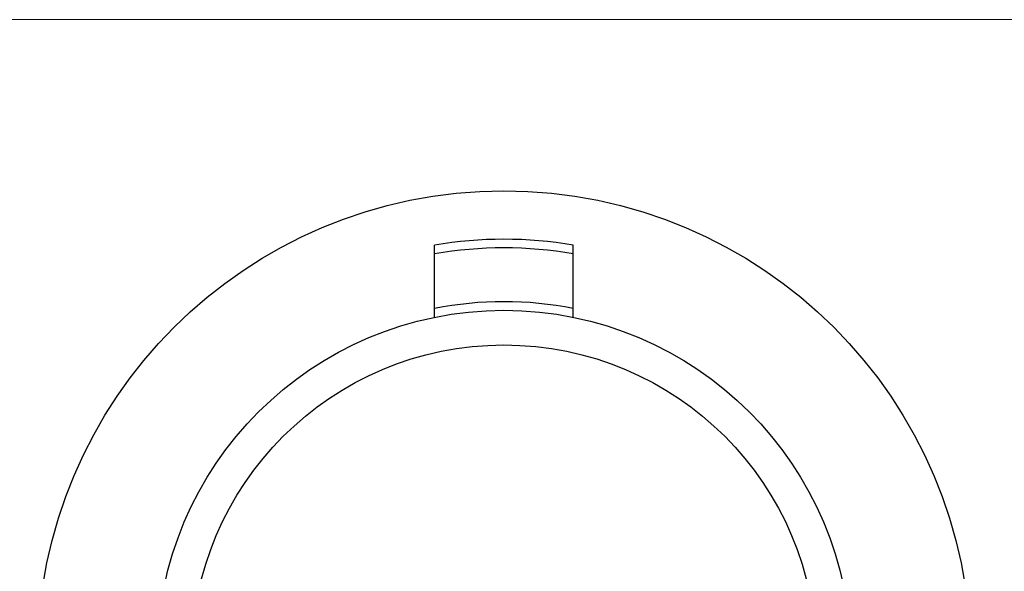
# Model space of a CAD drawing. Units: millimetres. Extents: x 3 to 195, y 3 to 137.
# Drawn here: x 77 to 105, y 121 to 137 of the extents above; entities that cross this region are included whole.
import ezdxf

# ---------------------------------------------------------------- set-up
doc = ezdxf.new("R2010")
doc.units = ezdxf.units.MM
doc.header["$LTSCALE"] = 0.666667

msp = doc.modelspace()

# ---------------------------------------------------------------- linework, layer by layer
at = {"color": 7, "linetype": 'Continuous', "lineweight": 18}
msp.add_line((194.667, 136.667), (3.333, 136.667), dxfattribs=at)
at = {"color": 7, "linetype": 'Continuous', "lineweight": 25}
for radius in [13.45, 10, 9]:
    msp.add_circle((90.867, 118.28), radius, dxfattribs=at)
for radius, start, end in [(12.05, 80.4461, 99.5539), (11.801, 80.2424, 99.7576), (10.249, 78.7473, 101.2527)]:
    msp.add_arc((90.867, 118.28), radius, start, end, dxfattribs=at)
for points in [[(88.867, 129.911), (88.867, 129.992), (88.867, 130.056), (88.867, 130.142), (88.867, 130.163), (88.867, 130.163)], [(92.867, 129.911), (92.867, 129.992), (92.867, 130.056), (92.867, 130.142), (92.867, 130.163), (92.867, 130.163)], [(88.867, 128.078), (88.867, 128.078), (88.867, 128.101), (88.867, 128.186), (88.867, 128.251), (88.867, 128.333)], [(92.867, 128.078), (92.867, 128.078), (92.867, 128.101), (92.867, 128.186), (92.867, 128.251), (92.867, 128.333)]]:
    msp.add_open_spline(points, degree=3, knots=[0, 0, 0, 0, 0.5, 0.5, 1, 1, 1, 1], dxfattribs=at)
for points in [[(88.867, 128.333), (88.867, 128.86), (88.867, 129.385), (88.867, 129.911)], [(92.867, 128.333), (92.867, 128.86), (92.867, 129.385), (92.867, 129.911)]]:
    msp.add_open_spline(points, degree=3, dxfattribs=at)

doc.saveas('drawing.dxf')
